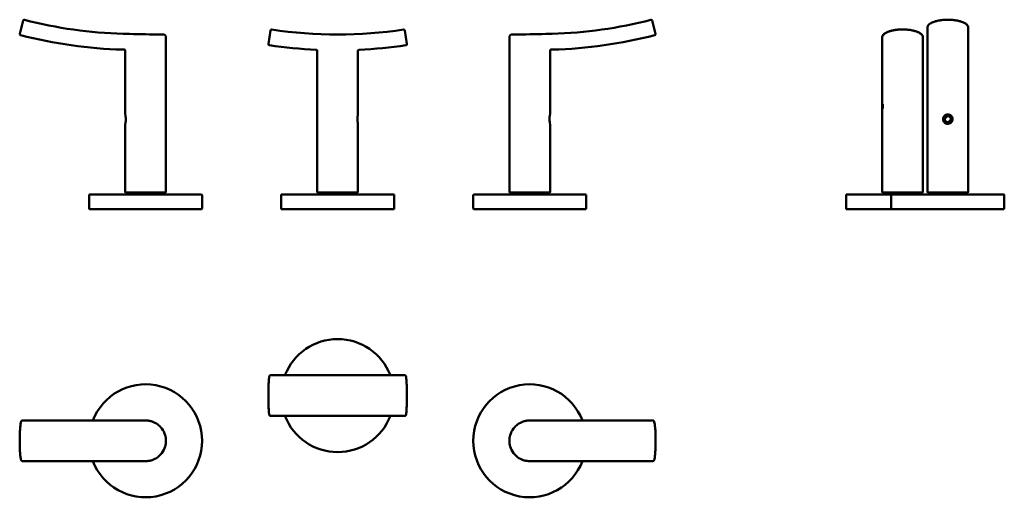
# Model space of a CAD drawing. Units: millimetres. Extents: x 33 to 469, y -1 to 210.
import ezdxf

# ---------------------------------------------------------------- set-up
doc = ezdxf.new("R2010")
doc.units = ezdxf.units.MM
doc.layers.add('Visible (ISO)', color=7, linetype='Continuous', lineweight=50)

msp = doc.modelspace()

# ---------------------------------------------------------------- linework, layer by layer
at = {"layer": 'Visible (ISO)'}
for p, q in [((34.32, 209.42), (32.8, 203.62)), ((313.46, 206.52), (312.7, 209.42)), ((143.78, 205.07), (143.33, 202.1)), ((203.7, 202.1), (203.25, 205.07)), ((314.22, 203.62), (313.46, 206.52)), ((434.55, 200.14), (434.55, 206.43)), ((452.55, 206.43), (452.55, 200.14)), ((81.37, 203.52), (78.62, 203.6)), ((96.21, 203.33), (95.65, 203.33)), ((97.51, 133.63), (97.51, 202.03)), ((143.33, 202.1), (142.88, 199.14)), ((204.15, 199.14), (203.7, 202.1)), ((249.51, 133.63), (249.51, 202.03)), ((250.81, 203.33), (251.37, 203.33)), ((265.65, 203.52), (268.41, 203.6)), ((414.55, 199.86), (414.55, 202.06)), ((432.55, 202.06), (432.55, 199.86)), ((79.03, 196.59), (78.42, 196.61)), ((268, 196.59), (268.6, 196.61)), ((414.55, 173.77), (414.55, 199.86)), ((432.55, 133.66), (432.55, 199.86)), ((434.55, 199.86), (434.55, 200.14)), ((434.55, 133.66), (434.55, 199.86)), ((452.55, 199.86), (452.55, 200.14)), ((452.55, 133.66), (452.55, 199.86)), ((79.51, 167.93), (79.51, 196.09)), ((164.51, 133.63), (164.51, 196.05)), ((182.51, 167.93), (182.51, 196.05)), ((267.51, 167.93), (267.51, 196.09)), ((414.55, 169.37), (414.55, 173.77)), ((414.55, 173.77), (414.55, 173.77)), ((414.85, 172.54), (414.85, 170.59)), ((414.55, 133.66), (414.55, 169.37)), ((414.55, 169.37), (414.55, 169.37)), ((442.27, 165.19), (442.33, 166.63)), ((442.33, 166.63), (443.61, 167.3)), ((443.61, 167.3), (444.83, 166.53)), ((444.83, 166.53), (444.77, 165.08)), ((79.51, 133.63), (79.51, 163.73)), ((182.51, 133.63), (182.51, 163.73)), ((267.51, 133.63), (267.51, 163.73)), ((443.49, 164.42), (442.27, 165.19)), ((444.77, 165.08), (443.49, 164.42)), ((63.51, 132.22), (63.51, 126.32)), ((63.81, 132.52), (113.21, 132.52)), ((97.21, 133.33), (79.81, 133.33)), ((113.51, 132.22), (113.51, 126.32)), ((148.51, 132.52), (198.51, 132.52)), ((148.51, 132.52), (148.51, 126.02)), ((182.21, 133.33), (164.81, 133.33)), ((198.51, 132.52), (198.51, 126.02)), ((233.51, 132.22), (233.51, 126.32)), ((233.81, 132.52), (283.21, 132.52)), ((267.21, 133.33), (249.81, 133.33)), ((283.51, 132.22), (283.51, 126.32)), ((398.55, 132.55), (418.85, 132.55)), ((398.55, 132.55), (398.55, 126.05)), ((432.25, 133.36), (414.85, 133.36)), ((418.55, 132.25), (418.55, 126.35)), ((418.85, 132.55), (468.25, 132.55)), ((452.25, 133.36), (434.85, 133.36)), ((468.55, 132.25), (468.55, 126.35)), ((113.21, 126.02), (63.81, 126.02)), ((148.51, 126.02), (198.51, 126.02)), ((283.21, 126.02), (233.81, 126.02)), ((398.55, 126.05), (418.85, 126.05)), ((468.25, 126.05), (418.85, 126.05)), ((143.82, 52.55), (203.2, 52.55)), ((171.32, 52.56), (175.72, 52.56)), ((171.32, 52.56), (171.32, 52.55)), ((175.72, 52.56), (175.72, 52.55)), ((34.05, 32.55), (78.52, 32.55)), ((88.51, 32.55), (78.52, 32.55)), ((203.2, 34.55), (143.82, 34.55)), ((258.51, 32.55), (268.51, 32.55)), ((268.51, 32.55), (312.98, 32.55)), ((78.52, 14.55), (34.05, 14.55)), ((88.51, 14.55), (78.52, 14.55)), ((258.51, 14.55), (268.51, 14.55)), ((312.98, 14.55), (268.51, 14.55))]:
    msp.add_line(p, q, dxfattribs=at)
for centre, radius, start, end in [((34.81, 209.3), 0.5, 75.4972, 165.3516), ((84.09, 399.82), 196.3, 255.4972, 268.402), ((262.93, 399.82), 196.3, 271.598, 284.5028), ((312.22, 209.3), 0.5, 14.6484, 104.5028), ((144.27, 204.99), 0.5, 81.5176, 171.3731), ((173.51, 401.06), 197.74, 261.5176, 278.4824), ((202.75, 204.99), 0.5, 8.6269, 98.4824), ((33.29, 203.49), 0.5, 165.3516, 255.4929), ((84.09, 399.82), 203.3, 255.4929, 268.402), ((95.65, 715.33), 512, 268.402, 270), ((96.21, 202.03), 1.3, 0, 90), ((250.81, 202.03), 1.3, 90, 180), ((251.37, 715.33), 512, 270, 271.598), ((262.93, 399.82), 203.3, 271.598, 284.5071), ((313.74, 203.49), 0.5, 284.5071, 14.6484), ((79.01, 196.09), 0.5, 0, 88.402), ((143.37, 199.06), 0.5, 171.3731, 261.5133), ((173.51, 401.06), 204.74, 261.5133, 267.347), ((164.01, 196.05), 0.5, 0, 87.347), ((183.01, 196.05), 0.5, 92.653, 180), ((173.51, 401.06), 204.74, 272.653, 278.4867), ((203.65, 199.06), 0.5, 278.4867, 8.6269), ((268.01, 196.09), 0.5, 91.598, 180), ((63.81, 132.22), 0.3, 90, 180), ((79.81, 133.63), 0.3, 180, 270), ((97.21, 133.63), 0.3, 270, 0), ((113.21, 132.22), 0.3, 0, 90), ((164.81, 133.63), 0.3, 180, 270), ((182.21, 133.63), 0.3, 270, 0), ((233.81, 132.22), 0.3, 90, 180), ((249.81, 133.63), 0.3, 180, 270), ((267.21, 133.63), 0.3, 270, 0), ((283.21, 132.22), 0.3, 0, 90), ((414.85, 133.66), 0.3, 180, 270), ((418.85, 132.25), 0.3, 90, 180), ((432.25, 133.66), 0.3, 270, 0), ((434.85, 133.66), 0.3, 180, 270), ((452.25, 133.66), 0.3, 270, 0), ((468.25, 132.25), 0.3, 0, 90), ((63.81, 126.32), 0.3, 180, 270), ((113.21, 126.32), 0.3, 270, 0), ((233.81, 126.32), 0.3, 180, 270), ((283.21, 126.32), 0.3, 270, 0), ((418.85, 126.35), 0.3, 180, 270), ((468.25, 126.35), 0.3, 270, 0), ((173.51, 43.55), 25, 21.1002, 158.8998), ((88.51, 23.55), 25, 201.1002, 158.8998), ((258.51, 23.55), 25, 21.1002, 338.8998), ((173.51, 43.55), 25, 201.1002, 338.8998)]:
    msp.add_arc(centre, radius, start, end, dxfattribs=at)
for points, knots in [([(434.55, 206.43), (434.55, 206.57), (434.58, 206.71), (434.66, 206.98), (434.73, 207.12), (434.92, 207.42), (435.06, 207.56), (435.44, 207.93), (435.71, 208.11), (436.25, 208.43), (436.52, 208.56), (437.22, 208.86), (437.66, 209.01), (438.73, 209.31), (439.37, 209.45), (440.65, 209.66), (441.3, 209.73), (442.59, 209.82), (443.24, 209.83), (444.53, 209.82), (445.18, 209.78), (446.47, 209.66), (447.11, 209.56), (448.38, 209.31), (449.02, 209.15), (449.93, 208.84), (450.2, 208.73), (450.87, 208.43), (451.26, 208.22), (451.8, 207.81), (451.97, 207.66), (452.21, 207.37), (452.29, 207.26), (452.41, 207.04), (452.45, 206.95), (452.53, 206.72), (452.55, 206.57), (452.55, 206.43)], [-3.141593, -3.141593, -3.141593, -3.141593, -3.097132, -3.097132, -3.043965, -3.043965, -2.962892, -2.962892, -2.819364, -2.819364, -2.677998, -2.677998, -2.460094, -2.460094, -2.145937, -2.145937, -1.83178, -1.83178, -1.517623, -1.517623, -1.203466, -1.203466, -0.889309, -0.889309, -0.575152, -0.575152, -0.435861, -0.435861, -0.233252, -0.233252, -0.136623, -0.136623, -0.082149, -0.082149, -0.046402, -0.046402, -0.000023, -0.000023, -0.000023, -0.000023]), ([(452.55, 206.43), (452.55, 206.57), (452.53, 206.71), (452.44, 206.98), (452.37, 207.12), (452.18, 207.42), (452.05, 207.56), (451.66, 207.93), (451.4, 208.11), (450.86, 208.43), (450.59, 208.56), (449.88, 208.86), (449.45, 209.01), (448.38, 209.31), (447.74, 209.45), (446.46, 209.66), (445.81, 209.73), (444.52, 209.82), (443.87, 209.83), (442.57, 209.82), (441.93, 209.78), (440.64, 209.66), (440, 209.56), (438.72, 209.31), (438.08, 209.15), (437.18, 208.84), (436.9, 208.73), (436.32, 208.46), (436.01, 208.3), (435.71, 208.1)], [-3.141593, -3.141593, -3.141593, -3.141593, -3.097132, -3.097132, -3.043965, -3.043965, -2.962892, -2.962892, -2.819364, -2.819364, -2.677998, -2.677998, -2.460094, -2.460094, -2.145937, -2.145937, -1.83178, -1.83178, -1.517623, -1.517623, -1.203466, -1.203466, -0.889309, -0.889309, -0.575152, -0.575152, -0.435861, -0.435861, -0.27419, -0.27419, -0.27419, -0.27419]), ([(414.55, 202.06), (414.55, 202.2), (414.58, 202.35), (414.67, 202.63), (414.73, 202.76), (414.93, 203.07), (415.06, 203.22), (415.45, 203.59), (415.72, 203.78), (416.27, 204.1), (416.54, 204.24), (417.25, 204.55), (417.69, 204.7), (418.76, 205.01), (419.4, 205.15), (420.69, 205.36), (421.33, 205.43), (422.63, 205.52), (423.28, 205.53), (424.57, 205.51), (425.22, 205.48), (426.51, 205.34), (427.15, 205.25), (428.43, 204.99), (429.07, 204.82), (429.97, 204.5), (430.24, 204.39), (430.89, 204.08), (431.28, 203.87), (431.81, 203.45), (431.97, 203.3), (432.21, 203.01), (432.29, 202.9), (432.41, 202.68), (432.45, 202.59), (432.53, 202.35), (432.55, 202.21), (432.55, 202.06)], [0.000081, 0.000081, 0.000081, 0.000081, 0.045228, 0.045228, 0.099194, 0.099194, 0.181275, 0.181275, 0.326148, 0.326148, 0.468603, 0.468603, 0.688369, 0.688369, 1.002521, 1.002521, 1.316672, 1.316672, 1.630823, 1.630823, 1.944974, 1.944974, 2.259125, 2.259125, 2.573276, 2.573276, 2.710653, 2.710653, 2.909999, 2.909999, 3.005199, 3.005199, 3.059395, 3.059395, 3.095271, 3.095271, 3.141593, 3.141593, 3.141593, 3.141593]), ([(424.45, 205.51), (424.03, 205.52), (423.6, 205.53), (422.53, 205.51), (421.89, 205.48), (420.6, 205.34), (419.96, 205.25), (418.68, 204.99), (418.04, 204.82), (417.14, 204.5), (416.87, 204.39), (416.3, 204.12), (416, 203.96), (415.71, 203.76)], [-1.715652, -1.715652, -1.715652, -1.715652, -1.511019, -1.511019, -1.196852, -1.196852, -0.882685, -0.882685, -0.568517, -0.568517, -0.431414, -0.431414, -0.275247, -0.275247, -0.275247, -0.275247]), ([(432.55, 202.06), (432.55, 202.2), (432.53, 202.35), (432.44, 202.63), (432.37, 202.76), (432.18, 203.07), (432.04, 203.22), (431.65, 203.59), (431.38, 203.78), (430.84, 204.1), (430.57, 204.24), (429.86, 204.55), (429.42, 204.7), (428.45, 204.98), (427.91, 205.1), (427.38, 205.2)], [-3.1415927, -3.1415927, -3.1415927, -3.1415927, -3.0964429, -3.0964429, -3.042486, -3.042486, -2.9604038, -2.9604038, -2.8155735, -2.8155735, -2.6731117, -2.6731117, -2.4535215, -2.4535215, -2.1908012, -2.1908012, -2.1908012, -2.1908012]), ([(435.32, 207.81), (435.2, 207.71), (435.09, 207.6), (434.9, 207.37), (434.82, 207.26), (434.7, 207.04), (434.65, 206.95), (434.58, 206.72), (434.55, 206.57), (434.55, 206.43)], [-0.202647, -0.202647, -0.202647, -0.202647, -0.1366228, -0.1366228, -0.0821489, -0.0821489, -0.0464016, -0.0464016, -0.0000226, -0.0000226, -0.0000226, -0.0000226]), ([(415.32, 203.46), (415.2, 203.36), (415.09, 203.25), (414.9, 203.02), (414.81, 202.9), (414.7, 202.68), (414.65, 202.59), (414.58, 202.35), (414.55, 202.21), (414.55, 202.06)], [-0.203715, -0.203715, -0.203715, -0.203715, -0.1366419, -0.1366419, -0.0823134, -0.0823134, -0.0463776, -0.0463776, 0.0000811, 0.0000811, 0.0000811, 0.0000811]), ([(79.76, 165.83), (79.76, 166.21), (79.73, 166.63), (79.67, 167.1), (79.65, 167.21), (79.6, 167.5), (79.57, 167.66), (79.53, 167.85), (79.52, 167.91), (79.51, 167.92), (79.51, 167.93), (79.51, 167.93)], [-0.9665296, -0.9665296, -0.9665296, -0.9665296, -0.8785331, -0.8785331, -0.8457113, -0.8457113, -0.7853043, -0.7853043, -0.7352195, -0.7352195, -0.7248972, -0.7248972, -0.7248972, -0.7248972]), ([(79.51, 163.72), (79.51, 163.72), (79.52, 163.76), (79.55, 163.91), (79.58, 164.02), (79.64, 164.33), (79.67, 164.54), (79.72, 164.99), (79.74, 165.2), (79.75, 165.56), (79.76, 165.69), (79.76, 165.83)], [-0.2416324, -0.2416324, -0.2416324, -0.2416324, -0.1916004, -0.1916004, -0.1413685, -0.1413685, -0.078538, -0.078538, -0.0302069, -0.0302069, 0, 0, 0, 0]), ([(182.51, 167.93), (182.51, 167.92), (182.49, 167.85), (182.44, 167.6), (182.41, 167.46), (182.37, 167.18), (182.34, 167.01), (182.3, 166.6), (182.28, 166.34), (182.26, 165.74), (182.27, 165.39), (182.32, 164.78), (182.36, 164.53), (182.4, 164.25), (182.42, 164.16), (182.46, 163.93), (182.49, 163.82), (182.51, 163.74), (182.51, 163.72), (182.51, 163.72)], [-0.7248972, -0.7248972, -0.7248972, -0.7248972, -0.6534333, -0.6534333, -0.6040831, -0.6040831, -0.5598483, -0.5598483, -0.5025416, -0.5025416, -0.425865, -0.425865, -0.3624465, -0.3624465, -0.3331306, -0.3331306, -0.2726257, -0.2726257, -0.2416324, -0.2416324, -0.2416324, -0.2416324]), ([(267.51, 167.93), (267.51, 167.92), (267.49, 167.85), (267.44, 167.6), (267.41, 167.46), (267.37, 167.18), (267.34, 167.01), (267.3, 166.6), (267.28, 166.34), (267.26, 165.74), (267.27, 165.39), (267.32, 164.78), (267.36, 164.53), (267.4, 164.25), (267.42, 164.16), (267.46, 163.93), (267.49, 163.82), (267.51, 163.74), (267.51, 163.72), (267.51, 163.72)], [-0.7248972, -0.7248972, -0.7248972, -0.7248972, -0.6534333, -0.6534333, -0.6040831, -0.6040831, -0.5598483, -0.5598483, -0.5025416, -0.5025416, -0.425865, -0.425865, -0.3624465, -0.3624465, -0.3331306, -0.3331306, -0.2726257, -0.2726257, -0.2416324, -0.2416324, -0.2416324, -0.2416324]), ([(445.64, 165.86), (445.64, 166.24), (445.53, 166.66), (445.23, 167.13), (445.13, 167.24), (444.85, 167.53), (444.61, 167.69), (444.14, 167.89), (443.91, 167.94), (443.33, 167.98), (442.95, 167.9), (442.41, 167.63), (442.22, 167.5), (441.94, 167.21), (441.82, 167.05), (441.59, 166.63), (441.51, 166.37), (441.44, 165.77), (441.48, 165.42), (441.71, 164.82), (441.88, 164.57), (442.16, 164.28), (442.26, 164.2), (442.6, 163.97), (442.87, 163.85), (443.5, 163.73), (443.87, 163.75), (444.44, 163.94), (444.65, 164.05), (445.05, 164.36), (445.23, 164.57), (445.48, 165.02), (445.56, 165.23), (445.63, 165.59), (445.64, 165.72), (445.64, 165.86)], [-0.9665296, -0.9665296, -0.9665296, -0.9665296, -0.8785331, -0.8785331, -0.8457113, -0.8457113, -0.7853043, -0.7853043, -0.7352195, -0.7352195, -0.6534333, -0.6534333, -0.6040831, -0.6040831, -0.5598483, -0.5598483, -0.5025416, -0.5025416, -0.425865, -0.425865, -0.3624465, -0.3624465, -0.3331306, -0.3331306, -0.2726257, -0.2726257, -0.1916004, -0.1916004, -0.1413685, -0.1413685, -0.078538, -0.078538, -0.0302069, -0.0302069, 0, 0, 0, 0]), ([(143.82, 34.55), (143.76, 34.55), (143.71, 34.56), (143.6, 34.6), (143.56, 34.62), (143.48, 34.68), (143.45, 34.71), (143.39, 34.78), (143.37, 34.81), (143.33, 34.88), (143.31, 34.92), (143.26, 35.05), (143.25, 35.13), (143.18, 35.45), (143.15, 35.71), (143.08, 36.43), (143.04, 36.92), (142.99, 37.92), (142.96, 38.44), (142.92, 39.59), (142.91, 40.22), (142.88, 41.48), (142.88, 42.11), (142.87, 43.38), (142.87, 44.02), (142.88, 45.29), (142.89, 45.93), (142.91, 47.18), (142.93, 47.81), (142.98, 49.05), (143.01, 49.66), (143.08, 50.64), (143.11, 51.02), (143.17, 51.56), (143.2, 51.72), (143.24, 51.97), (143.26, 52.05), (143.31, 52.19), (143.33, 52.24), (143.39, 52.34), (143.41, 52.36), (143.47, 52.42), (143.52, 52.47), (143.65, 52.53), (143.72, 52.55), (143.8, 52.55), (143.81, 52.55), (143.82, 52.55)], [-3.141593, -3.141593, -3.141593, -3.141593, -3.13457, -3.13457, -3.126819, -3.126819, -3.116869, -3.116869, -3.103173, -3.103173, -3.08131, -3.08131, -3.017291, -3.017291, -2.857984, -2.857984, -2.598084, -2.598084, -2.33202, -2.33202, -2.017853, -2.017853, -1.703686, -1.703686, -1.389518, -1.389518, -1.075351, -1.075351, -0.761183, -0.761183, -0.447016, -0.447016, -0.233376, -0.233376, -0.125915, -0.125915, -0.062917, -0.062917, -0.031418, -0.031418, -0.022944, -0.022944, -0.009932, -0.009932, -0.001469, -0.001469, 0.000081, 0.000081, 0.000081, 0.000081]), ([(203.2, 52.55), (203.26, 52.55), (203.32, 52.54), (203.42, 52.51), (203.47, 52.49), (203.55, 52.43), (203.58, 52.4), (203.64, 52.33), (203.66, 52.3), (203.7, 52.23), (203.71, 52.19), (203.76, 52.06), (203.78, 51.98), (203.84, 51.66), (203.87, 51.4), (203.95, 50.68), (203.98, 50.19), (204.04, 49.19), (204.06, 48.67), (204.1, 47.52), (204.12, 46.9), (204.14, 45.63), (204.15, 45), (204.15, 43.73), (204.15, 43.09), (204.14, 41.82), (204.14, 41.19), (204.11, 39.93), (204.09, 39.3), (204.04, 38.06), (204.01, 37.45), (203.95, 36.47), (203.91, 36.08), (203.85, 35.55), (203.83, 35.39), (203.78, 35.14), (203.76, 35.06), (203.71, 34.92), (203.7, 34.87), (203.63, 34.77), (203.61, 34.75), (203.55, 34.69), (203.5, 34.64), (203.37, 34.58), (203.31, 34.56), (203.23, 34.56), (203.22, 34.55), (203.2, 34.55)], [0.000081, 0.000081, 0.000081, 0.000081, 0.007103, 0.007103, 0.014853, 0.014853, 0.024801, 0.024801, 0.038496, 0.038496, 0.06036, 0.06036, 0.124375, 0.124375, 0.283668, 0.283668, 0.543395, 0.543395, 0.809322, 0.809322, 1.123473, 1.123473, 1.437624, 1.437624, 1.751775, 1.751775, 2.065927, 2.065927, 2.380078, 2.380078, 2.694229, 2.694229, 2.908567, 2.908567, 3.015828, 3.015828, 3.07871, 3.07871, 3.110151, 3.110151, 3.11861, 3.11861, 3.131603, 3.131603, 3.14006, 3.14006, 3.141593, 3.141593, 3.141593, 3.141593]), ([(34.05, 14.55), (33.98, 14.55), (33.92, 14.57), (33.81, 14.61), (33.76, 14.63), (33.66, 14.7), (33.63, 14.74), (33.55, 14.83), (33.52, 14.88), (33.43, 15.05), (33.4, 15.16), (33.28, 15.56), (33.23, 15.86), (33.14, 16.46), (33.1, 16.75), (33.02, 17.49), (32.98, 17.95), (32.91, 19.03), (32.87, 19.65), (32.83, 20.92), (32.81, 21.55), (32.79, 22.82), (32.79, 23.46), (32.79, 24.74), (32.8, 25.37), (32.84, 26.64), (32.87, 27.27), (32.94, 28.52), (32.98, 29.14), (33.06, 30), (33.09, 30.25), (33.17, 30.86), (33.22, 31.21), (33.33, 31.71), (33.37, 31.87), (33.46, 32.11), (33.49, 32.19), (33.59, 32.32), (33.61, 32.36), (33.71, 32.44), (33.77, 32.49), (33.92, 32.54), (33.99, 32.55), (34.05, 32.55)], [-0.000023, -0.000023, -0.000023, -0.000023, 0.012233, 0.012233, 0.025886, 0.025886, 0.043865, 0.043865, 0.072614, 0.072614, 0.148175, 0.148175, 0.326241, 0.326241, 0.481635, 0.481635, 0.717663, 0.717663, 1.031825, 1.031825, 1.345986, 1.345986, 1.660148, 1.660148, 1.974309, 1.974309, 2.288471, 2.288471, 2.602632, 2.602632, 2.735626, 2.735626, 2.931723, 2.931723, 3.036658, 3.036658, 3.089125, 3.089125, 3.107931, 3.107931, 3.129628, 3.129628, 3.141593, 3.141593, 3.141593, 3.141593]), ([(88.51, 14.55), (88.57, 14.55), (88.62, 14.56), (88.72, 14.56), (88.78, 14.56), (88.97, 14.57), (89.1, 14.57), (89.48, 14.6), (89.72, 14.63), (90.44, 14.75), (90.9, 14.86), (92.25, 15.31), (93.1, 15.75), (94.56, 16.83), (95.18, 17.44), (96.35, 19), (96.85, 19.99), (97.39, 21.86), (97.51, 22.71), (97.51, 23.55), (97.51, 24.4), (97.39, 25.25), (96.85, 27.12), (96.35, 28.11), (95.18, 29.67), (94.56, 30.28), (93.1, 31.36), (92.25, 31.8), (90.9, 32.25), (90.44, 32.36), (89.72, 32.48), (89.48, 32.51), (89.1, 32.54), (88.97, 32.54), (88.78, 32.55), (88.72, 32.55), (88.62, 32.55), (88.57, 32.55), (88.51, 32.55)], [-0.001099, -0.001099, -0.001099, -0.001099, 0.012569, 0.012569, 0.026237, 0.026237, 0.061879, 0.061879, 0.124857, 0.124857, 0.250813, 0.250813, 0.501631, 0.501631, 0.727931, 0.727931, 1.010142, 1.010142, 1.228001, 1.228001, 1.228001, 1.445861, 1.445861, 1.728071, 1.728071, 1.954372, 1.954372, 2.20519, 2.20519, 2.331145, 2.331145, 2.394123, 2.394123, 2.429765, 2.429765, 2.443433, 2.443433, 2.457101, 2.457101, 2.457101, 2.457101]), ([(258.51, 32.55), (258.46, 32.55), (258.41, 32.55), (258.3, 32.55), (258.25, 32.55), (258.06, 32.54), (257.92, 32.54), (257.54, 32.51), (257.3, 32.48), (256.59, 32.36), (256.12, 32.25), (254.77, 31.8), (253.92, 31.36), (252.47, 30.28), (251.85, 29.67), (250.68, 28.11), (250.18, 27.12), (249.63, 25.25), (249.51, 24.4), (249.51, 23.55), (249.51, 22.71), (249.63, 21.86), (250.18, 19.99), (250.68, 19), (251.85, 17.44), (252.47, 16.83), (253.92, 15.75), (254.77, 15.31), (256.12, 14.86), (256.59, 14.75), (257.3, 14.63), (257.54, 14.6), (257.92, 14.57), (258.06, 14.57), (258.25, 14.56), (258.3, 14.56), (258.41, 14.56), (258.46, 14.55), (258.51, 14.55)], [-0.001099, -0.001099, -0.001099, -0.001099, 0.012569, 0.012569, 0.026237, 0.026237, 0.061879, 0.061879, 0.124857, 0.124857, 0.250813, 0.250813, 0.501631, 0.501631, 0.727931, 0.727931, 1.010142, 1.010142, 1.228001, 1.228001, 1.228001, 1.445861, 1.445861, 1.728071, 1.728071, 1.954372, 1.954372, 2.20519, 2.20519, 2.331145, 2.331145, 2.394123, 2.394123, 2.429765, 2.429765, 2.443433, 2.443433, 2.457101, 2.457101, 2.457101, 2.457101]), ([(312.98, 32.55), (313.04, 32.55), (313.1, 32.54), (313.22, 32.5), (313.27, 32.48), (313.36, 32.41), (313.4, 32.37), (313.47, 32.28), (313.5, 32.23), (313.59, 32.06), (313.63, 31.95), (313.74, 31.55), (313.79, 31.25), (313.89, 30.65), (313.92, 30.36), (314, 29.62), (314.04, 29.16), (314.12, 28.08), (314.15, 27.45), (314.2, 26.19), (314.22, 25.56), (314.23, 24.29), (314.24, 23.65), (314.23, 22.37), (314.22, 21.74), (314.18, 20.47), (314.16, 19.84), (314.09, 18.59), (314.05, 17.97), (313.96, 17.11), (313.93, 16.86), (313.86, 16.25), (313.81, 15.9), (313.7, 15.4), (313.66, 15.24), (313.56, 15), (313.53, 14.92), (313.44, 14.79), (313.41, 14.75), (313.32, 14.67), (313.25, 14.62), (313.1, 14.57), (313.04, 14.55), (312.98, 14.55)], [-0.000023, -0.000023, -0.000023, -0.000023, 0.012233, 0.012233, 0.025886, 0.025886, 0.043865, 0.043865, 0.072614, 0.072614, 0.148175, 0.148175, 0.326241, 0.326241, 0.481635, 0.481635, 0.717663, 0.717663, 1.031825, 1.031825, 1.345986, 1.345986, 1.660148, 1.660148, 1.974309, 1.974309, 2.288471, 2.288471, 2.602632, 2.602632, 2.735626, 2.735626, 2.931723, 2.931723, 3.036658, 3.036658, 3.089125, 3.089125, 3.107931, 3.107931, 3.129628, 3.129628, 3.141593, 3.141593, 3.141593, 3.141593])]:
    msp.add_open_spline(points, degree=3, knots=knots, dxfattribs=at)
msp.add_open_spline([(426.4, 205.35), (426.09, 205.39), (425.78, 205.42), (425.47, 205.45)], degree=3, dxfattribs=at)

doc.saveas('drawing.dxf')
